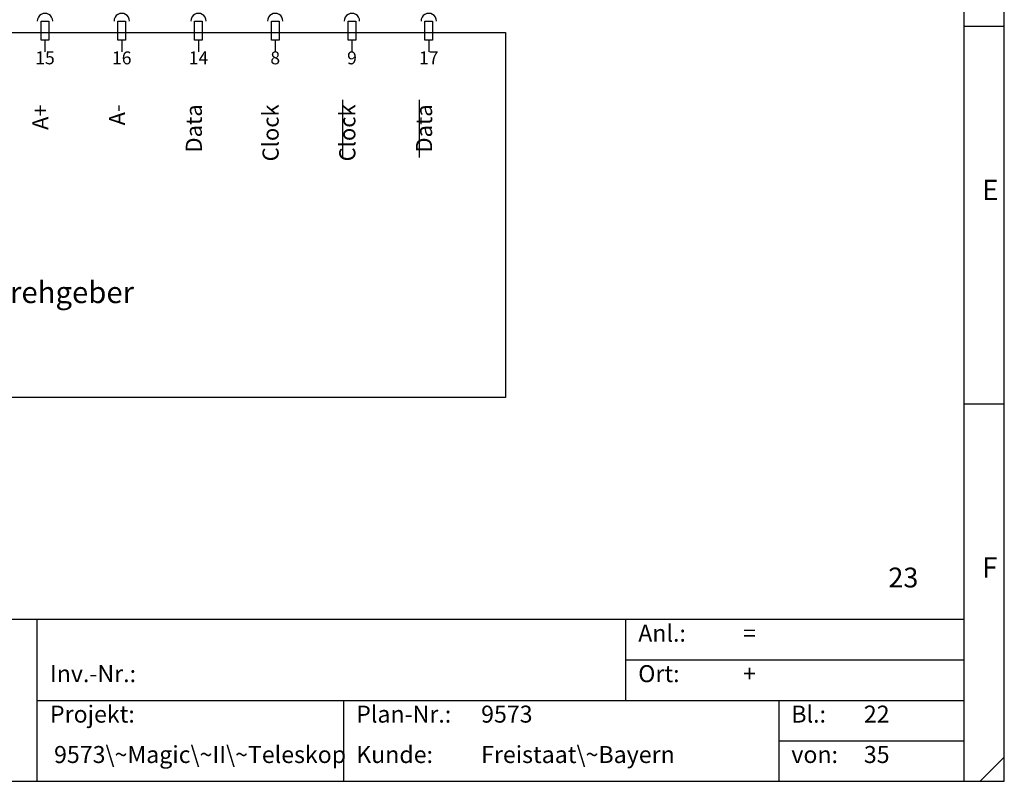
# Model space of a CAD drawing. Units: millimetres. Extents: x 0 to 420, y 0 to 295.
# Drawn here: x 292 to 420, y 0 to 99 of the extents above; entities that cross this region are included whole.
import ezdxf

# ---------------------------------------------------------------- set-up
doc = ezdxf.new("R2010")
doc.units = ezdxf.units.MM
doc.layers.add('CADDY_1', color=7, linetype='CONTINUOUS')
doc.layers.add('CADDY_3', color=2, linetype='CONTINUOUS')
doc.styles.get("Standard").update_dxf_attribs({"font": 'txt', "width": 0.75})

# ---------------------------------------------------------------- blocks, each defined once
blk = doc.blocks.new('BLK2')
at = {"layer": 'CADDY_1', "linetype": 'CONTINUOUS'}
for p, q in [((420, 0), (420, 294.98)), ((414.75, 21.07), (414.75, 289.72)), ((414.75, 98.33), (420, 98.33)), ((414.75, 49.16), (420, 49.16)), ((414.75, 21.07), (5.25, 21.07)), ((294, 0), (294, 21.07)), ((370.65, 21.07), (370.65, 10.54)), ((414.75, 0), (414.75, 21.07)), ((370.65, 15.8), (414.75, 15.8)), ((294, 10.54), (414.75, 10.54)), ((333.9, 10.54), (333.9, 0)), ((390.6, 10.54), (390.6, 0)), ((390.6, 5.27), (393.75, 5.27)), ((392.7, 5.27), (414.75, 5.27)), ((416.85, 0), (420, 3.16)), ((0, 0), (420, 0))]:
    blk.add_line(p, q, dxfattribs=at)
at = {"layer": 'CADDY_1', "width": 100}
for s, insert, char_height, attachment_point in [('E', (417.11, 74.86), 2.65, 7), ('F', (417.11, 25.69), 2.65, 7), ('23', (408.8, 24.44), 2.581, 9), ('Anl.:', (372.3, 17.49), 2.212, 7), ('=', (385.95, 17.49), 2.21, 7), ('Inv.-Nr.:', (295.65, 12.22), 2.212, 7), ('Ort:', (372.3, 12.22), 2.212, 7), ('+', (385.95, 12.22), 2.21, 7), ('Projekt:', (295.65, 6.95), 2.212, 7), ('Plan-Nr.:', (335.55, 6.95), 2.212, 7), ('9573', (351.83, 6.95), 2.212, 7), ('Bl.:', (392.25, 6.95), 2.212, 7), ('22', (401.7, 6.95), 2.212, 7), ('9573\\~Magic\\~II\\~Teleskop', (296.18, 1.69), 2.2124, 7), ('Kunde:', (335.55, 1.69), 2.212, 7), ('Freistaat\\~Bayern', (351.83, 1.69), 2.2124, 7), ('von:', (392.25, 1.69), 2.212, 7), ('35', (401.7, 1.69), 2.212, 7)]:
    blk.add_mtext(s, dxfattribs=dict(at, insert=insert, char_height=char_height, attachment_point=attachment_point))
blk = doc.blocks.new('BLK68')
at = {"layer": 'CADDY_1', "linetype": 'CONTINUOUS'}
for p, q in [((224.5, 96.5), (224.5, 99)), ((224.5, 99), (225.5, 99)), ((225.5, 99), (225.5, 96.5)), ((234.5, 96.5), (234.5, 99)), ((234.5, 99), (235.5, 99)), ((235.5, 99), (235.5, 96.5)), ((244.5, 96.5), (244.5, 99)), ((244.5, 99), (245.5, 99)), ((245.5, 99), (245.5, 96.5)), ((254.5, 96.5), (254.5, 99)), ((254.5, 99), (255.5, 99)), ((255.5, 99), (255.5, 96.5)), ((264.5, 96.5), (264.5, 99)), ((264.5, 99), (265.5, 99)), ((265.5, 99), (265.5, 96.5)), ((274.5, 96.5), (274.5, 99)), ((274.5, 99), (275.5, 99)), ((275.5, 99), (275.5, 96.5)), ((284.5, 96.5), (284.5, 99)), ((284.5, 99), (285.5, 99)), ((285.5, 99), (285.5, 96.5)), ((294.5, 96.5), (294.5, 99)), ((294.5, 99), (295.5, 99)), ((295.5, 99), (295.5, 96.5)), ((304.5, 96.5), (304.5, 99)), ((304.5, 99), (305.5, 99)), ((305.5, 99), (305.5, 96.5)), ((314.5, 96.5), (314.5, 99)), ((314.5, 99), (315.5, 99)), ((315.5, 99), (315.5, 96.5)), ((324.5, 96.5), (324.5, 99)), ((324.5, 99), (325.5, 99)), ((325.5, 99), (325.5, 96.5)), ((334.5, 96.5), (334.5, 99)), ((334.5, 99), (335.5, 99)), ((335.5, 99), (335.5, 96.5)), ((344.5, 96.5), (344.5, 99)), ((344.5, 99), (345.5, 99)), ((345.5, 99), (345.5, 96.5)), ((220, 97.5), (355, 97.5)), ((220, 50), (220, 97.5)), ((225.5, 96.5), (224.5, 96.5)), ((225, 96.5), (225, 95)), ((235.5, 96.5), (234.5, 96.5)), ((235, 96.5), (235, 95)), ((245.5, 96.5), (244.5, 96.5)), ((245, 96.5), (245, 95)), ((255.5, 96.5), (254.5, 96.5)), ((255, 96.5), (255, 95)), ((265.5, 96.5), (264.5, 96.5)), ((265, 96.5), (265, 95)), ((275.5, 96.5), (274.5, 96.5)), ((275, 96.5), (275, 95)), ((285.5, 96.5), (284.5, 96.5)), ((285, 96.5), (285, 95)), ((295.5, 96.5), (294.5, 96.5)), ((295, 96.5), (295, 95)), ((305.5, 96.5), (304.5, 96.5)), ((305, 96.5), (305, 95)), ((315.5, 96.5), (314.5, 96.5)), ((315, 96.5), (315, 95)), ((325.5, 96.5), (324.5, 96.5)), ((325, 96.5), (325, 95)), ((335.5, 96.5), (334.5, 96.5)), ((335, 96.5), (335, 95)), ((345.5, 96.5), (344.5, 96.5)), ((345, 96.5), (345, 95)), ((355, 97.5), (355, 50)), ((333.75, 88.75), (333.75, 81.25)), ((343.75, 88.75), (343.75, 81.25)), ((355, 50), (220, 50))]:
    blk.add_line(p, q, dxfattribs=at)
for centre in [(225, 99), (235, 99), (245, 99), (255, 99), (265, 99), (275, 99), (285, 99), (295, 99), (305, 99), (315, 99), (325, 99), (335, 99), (345, 99)]:
    blk.add_ellipse(centre, major_axis=(1, 0), ratio=1, start_param=0, end_param=3.141593, dxfattribs=at)
at = {"layer": 'CADDY_3', "char_height": 2.1, "width": 100, "attachment_point": 9, "rotation": 90}
for s, insert in [('Innenschirm', (226.1, 88.15)), ('Sensor\\~Up', (236.1, 88.15)), ('Sensor\\~0V', (246.1, 88.15)), ('Up', (256.1, 88.15)), ('0V', (266.1, 88.15)), ('B-', (276.1, 88.15)), ('B+', (286.1, 88.15)), ('A+', (296.1, 88.15)), ('A-', (306.1, 88.15)), ('Data', (316.1, 88.15)), ('Clock', (326.1, 88.15)), ('Clock', (336.1, 88.15)), ('Data', (346.1, 88.15))]:
    blk.add_mtext(s, dxfattribs=dict(at, insert=insert))
at = {"layer": 'CADDY_3', "insert": (290, 61.4), "char_height": 2.8, "width": 100, "attachment_point": 8}
blk.add_mtext('EnDat\\~Drehgeber', dxfattribs=at)

msp = doc.modelspace()

# ---------------------------------------------------------------- block references
at = {"layer": 'CADDY_1'}
for name in ['BLK2', 'BLK68']:
    msp.add_blockref(name, (0, 0), dxfattribs=at)

# ---------------------------------------------------------------- texts
at = {"layer": 'CADDY_1', "char_height": 1.68, "width": 100, "attachment_point": 8}
for s, insert in [('15', (295, 92.84)), ('16', (305, 92.84)), ('14', (315, 92.84)), ('8', (325, 92.84)), ('9', (335, 92.84)), ('17', (345, 92.84))]:
    msp.add_mtext(s, dxfattribs=dict(at, insert=insert))

doc.saveas('drawing.dxf')
